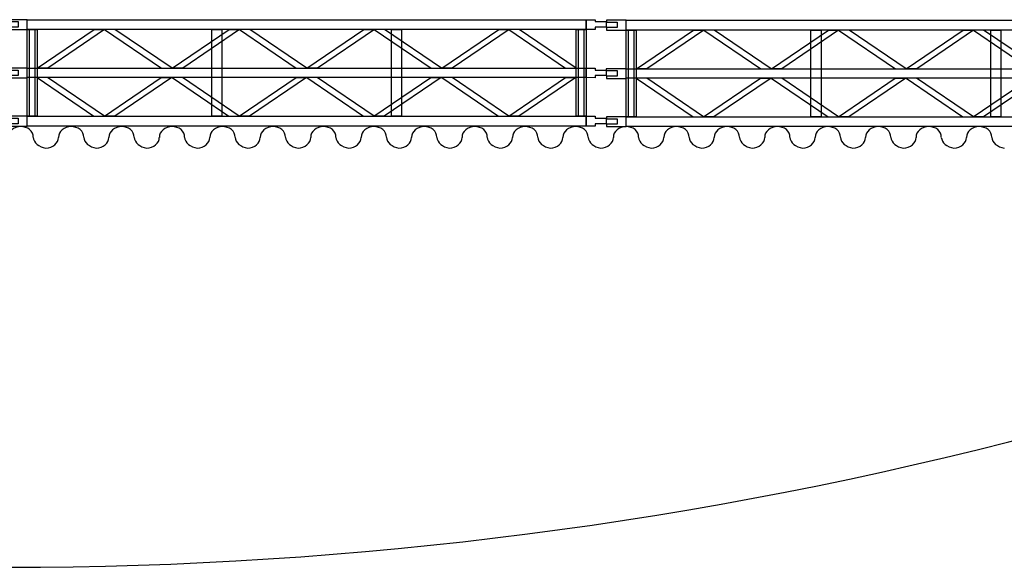
# Model space of a CAD drawing. Extents: x -153 to 3102, y -199 to 4741.
# Drawn here: x 1478 to 1938, y 2231 to 2487 of the extents above; entities that cross this region are included whole.
import ezdxf

# ---------------------------------------------------------------- set-up
doc = ezdxf.new("R2010")
doc.units = 0
doc.header["$LTSCALE"] = 29.7
doc.header["$MEASUREMENT"] = 0
doc.layers.get('0').update_dxf_attribs({"linetype": 'CONTINUOUS'})
doc.layers.add('PERCHES__PONT_ET_PASSERELLE', color=7, linetype='CONTINUOUS')
doc.layers.add('TAPS', color=7, linetype='CONTINUOUS')

msp = doc.modelspace()

# ---------------------------------------------------------------- linework, layer by layer
at = {"color": 7, "linetype": 'Continuous'}
msp.add_arc((1472.35, 4122.95), 1892.2, 240.21305, 299.78695, dxfattribs=at)
at = {"layer": 'PERCHES__PONT_ET_PASSERELLE', "linetype": 'Continuous'}
for points in [[(1481.24, 2486.75), (1471.96, 2486.75), (1471.96, 2485.84), (1477.07, 2485.84), (1477.07, 2483.3), (1471.96, 2483.3), (1471.96, 2482.18), (1481.24, 2482.18)], [(1481.24, 2482.18), (1481.24, 2486.75), (1742.58, 2486.75), (1742.58, 2482.18)], [(1746.64, 2486.75), (1746.64, 2485.84), (1751.85, 2485.84), (1751.85, 2483.3), (1746.75, 2483.3), (1746.75, 2482.18), (1742.58, 2482.18), (1742.58, 2486.75)], [(1761.24, 2486.48), (1751.96, 2486.48), (1751.96, 2485.57), (1757.07, 2485.57), (1757.07, 2483.03), (1751.96, 2483.03), (1751.96, 2481.91), (1761.24, 2481.91)], [(1761.24, 2481.91), (1761.24, 2486.48), (2022.58, 2486.48), (2022.58, 2481.91)], [(1485.93, 2482.18), (1485.93, 2441.59), (1481.24, 2441.59), (1481.24, 2482.18)], [(1482.17, 2482.18), (1482.17, 2441.59), (1484.99, 2441.59), (1484.99, 2482.18)], [(1486.03, 2464.12), (1512.61, 2482.18), (1517.51, 2482.18), (1490.93, 2464.12)], [(1548.99, 2464.12), (1522.31, 2482.18), (1517.51, 2482.18), (1544.09, 2464.12)], [(1549.1, 2464.12), (1575.68, 2482.18), (1580.48, 2482.18), (1554, 2464.12)], [(1572.24, 2482.18), (1572.24, 2441.59), (1567.55, 2441.59), (1567.55, 2482.18)], [(1611.96, 2464.12), (1585.38, 2482.18), (1580.48, 2482.18), (1607.06, 2464.12)], [(1612.06, 2464.12), (1638.64, 2482.18), (1643.54, 2482.18), (1616.96, 2464.12)], [(1674.92, 2464.12), (1648.23, 2482.18), (1643.44, 2482.18), (1670.02, 2464.12)], [(1656.26, 2482.18), (1656.26, 2441.59), (1651.57, 2441.59), (1651.57, 2482.18)], [(1675.03, 2464.12), (1701.71, 2482.18), (1706.51, 2482.18), (1679.92, 2464.12)], [(1737.78, 2464.12), (1711.2, 2482.18), (1706.3, 2482.18), (1732.88, 2464.12)], [(1742.58, 2482.18), (1742.58, 2441.59), (1737.88, 2441.59), (1737.88, 2482.18)], [(1738.82, 2482.18), (1738.82, 2441.59), (1741.64, 2441.59), (1741.64, 2482.18)], [(1765.93, 2481.91), (1765.93, 2441.32), (1761.24, 2441.32), (1761.24, 2481.91)], [(1762.17, 2481.91), (1762.17, 2441.32), (1764.99, 2441.32), (1764.99, 2481.91)], [(1766.03, 2463.85), (1792.61, 2481.91), (1797.51, 2481.91), (1770.93, 2463.85)], [(1828.99, 2463.85), (1802.31, 2481.91), (1797.51, 2481.91), (1824.09, 2463.85)], [(1829.1, 2463.85), (1855.68, 2481.91), (1860.48, 2481.91), (1834, 2463.85)], [(1852.24, 2481.91), (1852.24, 2441.32), (1847.55, 2441.32), (1847.55, 2481.91)], [(1891.96, 2463.85), (1865.38, 2481.91), (1860.48, 2481.91), (1887.06, 2463.85)], [(1892.06, 2463.85), (1918.64, 2481.91), (1923.54, 2481.91), (1896.96, 2463.85)], [(1954.92, 2463.85), (1928.23, 2481.91), (1923.44, 2481.91), (1950.02, 2463.85)], [(1936.26, 2481.91), (1936.26, 2441.32), (1931.57, 2441.32), (1931.57, 2481.91)], [(1481.24, 2464.12), (1471.85, 2464.12), (1471.85, 2463.2), (1477.07, 2463.2), (1477.07, 2460.67), (1471.96, 2460.67), (1471.96, 2459.55), (1481.24, 2459.55)], [(1481.24, 2459.65), (1481.24, 2464.12), (1742.58, 2464.12), (1742.58, 2459.65)], [(1746.64, 2464.12), (1746.64, 2463.2), (1751.85, 2463.2), (1751.85, 2460.67), (1746.75, 2460.67), (1746.75, 2459.55), (1742.58, 2459.65), (1742.58, 2464.12)], [(1761.24, 2463.85), (1751.85, 2463.85), (1751.85, 2462.94), (1757.07, 2462.94), (1757.07, 2460.4), (1751.96, 2460.4), (1751.96, 2459.28), (1761.24, 2459.28)], [(1761.24, 2459.38), (1761.24, 2463.85), (2022.58, 2463.85), (2022.58, 2459.38)], [(1485.93, 2459.65), (1512.51, 2441.59), (1517.41, 2441.59), (1490.83, 2459.65)], [(1548.89, 2459.65), (1522.2, 2441.59), (1517.41, 2441.59), (1543.99, 2459.65)], [(1548.99, 2459.65), (1575.58, 2441.59), (1580.37, 2441.59), (1553.89, 2459.65)], [(1611.85, 2459.65), (1585.27, 2441.59), (1580.37, 2441.59), (1606.95, 2459.65)], [(1611.96, 2459.65), (1638.54, 2441.59), (1643.44, 2441.59), (1616.86, 2459.65)], [(1674.82, 2459.65), (1648.13, 2441.59), (1643.33, 2441.59), (1669.92, 2459.65)], [(1675.03, 2459.65), (1701.61, 2441.59), (1706.4, 2441.59), (1679.92, 2459.65)], [(1737.68, 2459.65), (1711.09, 2441.59), (1706.3, 2441.59), (1732.78, 2459.65)], [(1765.93, 2459.38), (1792.51, 2441.32), (1797.41, 2441.32), (1770.83, 2459.38)], [(1828.89, 2459.38), (1802.2, 2441.32), (1797.41, 2441.32), (1823.99, 2459.38)], [(1828.99, 2459.38), (1855.58, 2441.32), (1860.37, 2441.32), (1833.89, 2459.38)], [(1891.85, 2459.38), (1865.27, 2441.32), (1860.37, 2441.32), (1886.95, 2459.38)], [(1891.96, 2459.38), (1918.54, 2441.32), (1923.44, 2441.32), (1896.86, 2459.38)], [(1954.82, 2459.38), (1928.13, 2441.32), (1923.33, 2441.32), (1949.92, 2459.38)], [(1481.24, 2441.59), (1471.96, 2441.59), (1471.96, 2440.67), (1477.07, 2440.67), (1477.07, 2438.13), (1471.96, 2438.13), (1471.96, 2437.02), (1481.24, 2437.02)], [(1481.24, 2437.02), (1481.24, 2441.59), (1742.58, 2441.59), (1742.58, 2437.02)], [(1746.64, 2441.59), (1746.64, 2440.67), (1751.85, 2440.67), (1751.85, 2438.13), (1746.75, 2438.13), (1746.75, 2437.02), (1742.58, 2437.02), (1742.58, 2441.59)], [(1761.24, 2441.32), (1751.96, 2441.32), (1751.96, 2440.4), (1757.07, 2440.4), (1757.07, 2437.87), (1751.96, 2437.87), (1751.96, 2436.75), (1761.24, 2436.75)], [(1761.24, 2436.75), (1761.24, 2441.32), (2022.58, 2441.32), (2022.58, 2436.75)]]:
    msp.add_lwpolyline(points, close=True, dxfattribs=at)
at = {"layer": 'TAPS', "linetype": 'Continuous'}
for centre, major_axis, ratio, start_param, end_param in [((1478.25, 2431.75), (5.89, 0), 0.84821, 1.570796, 3.141593), ((1478.45, 2431.93), (5.69, 0), 0.84821, -0.036635, 1.607431), ((1501.82, 2431.75), (5.89, 0), 0.84821, 1.570796, 3.141593), ((1502.03, 2431.93), (5.69, 0), 0.84821, -0.036635, 1.607431), ((1525.39, 2431.75), (5.89, 0), 0.84821, 1.570796, 3.141593), ((1525.6, 2431.93), (5.69, 0), 0.84821, -0.036635, 1.607431), ((1548.96, 2431.75), (5.89, 0), 0.84821, 1.570796, 3.141593), ((1549.17, 2431.93), (5.69, 0), 0.84821, -0.036635, 1.607431), ((1572.53, 2431.75), (5.89, 0), 0.84821, 1.570796, 3.141593), ((1572.74, 2431.93), (5.69, 0), 0.84821, -0.036635, 1.607431), ((1596.1, 2431.75), (5.89, 0), 0.84821, 1.570796, 3.141593), ((1596.31, 2431.93), (5.69, 0), 0.84821, -0.036635, 1.607431), ((1619.67, 2431.75), (5.89, 0), 0.84821, 1.570796, 3.141593), ((1619.88, 2431.93), (5.69, 0), 0.84821, -0.036635, 1.607431), ((1643.25, 2431.75), (5.89, 0), 0.84821, 1.570796, 3.141593), ((1643.45, 2431.93), (5.69, 0), 0.84821, -0.036635, 1.607431), ((1666.82, 2431.75), (5.89, 0), 0.84821, 1.570796, 3.141593), ((1667.03, 2431.93), (5.69, 0), 0.84821, -0.036635, 1.607431), ((1690.39, 2431.75), (5.89, 0), 0.84821, 1.570796, 3.141593), ((1690.6, 2431.93), (5.69, 0), 0.84821, -0.036635, 1.607431), ((1713.96, 2431.75), (5.89, 0), 0.84821, 1.570796, 3.141593), ((1714.17, 2431.93), (5.69, 0), 0.84821, -0.036635, 1.607431), ((1737.53, 2431.75), (5.89, 0), 0.84821, 1.570796, 3.141593), ((1737.74, 2431.93), (5.69, 0), 0.84821, -0.036635, 1.607431), ((1761.1, 2431.75), (5.89, 0), 0.84821, 1.570796, 3.141593), ((1761.31, 2431.93), (5.69, 0), 0.84821, -0.036635, 1.607431), ((1784.67, 2431.75), (5.89, 0), 0.84821, 1.570796, 3.141593), ((1784.88, 2431.93), (5.69, 0), 0.84821, -0.036635, 1.607431), ((1808.25, 2431.75), (5.89, 0), 0.84821, 1.570796, 3.141593), ((1808.45, 2431.93), (5.69, 0), 0.84821, -0.036635, 1.607431), ((1831.82, 2431.75), (5.89, 0), 0.84821, 1.570796, 3.141593), ((1832.03, 2431.93), (5.69, 0), 0.84821, -0.036635, 1.607431), ((1855.39, 2431.75), (5.89, 0), 0.84821, 1.570796, 3.141593), ((1855.6, 2431.93), (5.69, 0), 0.84821, -0.036635, 1.607431), ((1878.96, 2431.75), (5.89, 0), 0.84821, 1.570796, 3.141593), ((1879.17, 2431.93), (5.69, 0), 0.84821, -0.036635, 1.607431), ((1902.53, 2431.75), (5.89, 0), 0.84821, 1.570796, 3.141593), ((1902.74, 2431.93), (5.69, 0), 0.84821, -0.036635, 1.607431), ((1926.1, 2431.75), (5.89, 0), 0.84821, 1.570796, 3.141593), ((1926.31, 2431.93), (5.69, 0), 0.84821, -0.036635, 1.607431), ((1491.31, 2432.15), (7.19, 0), 0.763389, -3.067789, -1.749766), ((1490.03, 2431.75), (5.89, 0), 0.84821, -1.570796, 0), ((1514.88, 2432.15), (7.19, 0), 0.763389, -3.067789, -1.749766), ((1513.6, 2431.75), (5.89, 0), 0.84821, -1.570796, 0), ((1538.46, 2432.15), (7.19, 0), 0.763389, -3.067789, -1.749766), ((1537.17, 2431.75), (5.89, 0), 0.84821, -1.570796, 0), ((1562.03, 2432.15), (7.19, 0), 0.763389, -3.067789, -1.749766), ((1560.75, 2431.75), (5.89, 0), 0.84821, -1.570796, 0), ((1585.6, 2432.15), (7.19, 0), 0.763389, -3.067789, -1.749766), ((1584.32, 2431.75), (5.89, 0), 0.84821, -1.570796, 0), ((1609.17, 2432.15), (7.19, 0), 0.763389, -3.067789, -1.749766), ((1607.89, 2431.75), (5.89, 0), 0.84821, -1.570796, 0), ((1632.74, 2432.15), (7.19, 0), 0.763389, -3.067789, -1.749766), ((1631.46, 2431.75), (5.89, 0), 0.84821, -1.570796, 0), ((1656.31, 2432.15), (7.19, 0), 0.763389, -3.067789, -1.749766), ((1655.03, 2431.75), (5.89, 0), 0.84821, -1.570796, 0), ((1679.88, 2432.15), (7.19, 0), 0.763389, -3.067789, -1.749766), ((1678.6, 2431.75), (5.89, 0), 0.84821, -1.570796, 0), ((1703.46, 2432.15), (7.19, 0), 0.763389, -3.067789, -1.749766), ((1702.17, 2431.75), (5.89, 0), 0.84821, -1.570796, 0), ((1727.03, 2432.15), (7.19, 0), 0.763389, -3.067789, -1.749766), ((1725.75, 2431.75), (5.89, 0), 0.84821, -1.570796, 0), ((1750.6, 2432.15), (7.19, 0), 0.763389, -3.067789, -1.749766), ((1749.32, 2431.75), (5.89, 0), 0.84821, -1.570796, 0), ((1774.17, 2432.15), (7.19, 0), 0.763389, -3.067789, -1.749766), ((1772.89, 2431.75), (5.89, 0), 0.84821, -1.570796, 0), ((1797.74, 2432.15), (7.19, 0), 0.763389, -3.067789, -1.749766), ((1796.46, 2431.75), (5.89, 0), 0.84821, -1.570796, 0), ((1821.31, 2432.15), (7.19, 0), 0.763389, -3.067789, -1.749766), ((1820.03, 2431.75), (5.89, 0), 0.84821, -1.570796, 0), ((1844.88, 2432.15), (7.19, 0), 0.763389, -3.067789, -1.749766), ((1843.6, 2431.75), (5.89, 0), 0.84821, -1.570796, 0), ((1868.46, 2432.15), (7.19, 0), 0.763389, -3.067789, -1.749766), ((1867.17, 2431.75), (5.89, 0), 0.84821, -1.570796, 0), ((1892.03, 2432.15), (7.19, 0), 0.763389, -3.067789, -1.749766), ((1890.75, 2431.75), (5.89, 0), 0.84821, -1.570796, 0), ((1915.6, 2432.15), (7.19, 0), 0.763389, -3.067789, -1.749766), ((1914.32, 2431.75), (5.89, 0), 0.84821, -1.570796, 0), ((1939.17, 2432.15), (7.19, 0), 0.763389, -3.067789, -1.749766)]:
    msp.add_ellipse(centre, major_axis=major_axis, ratio=ratio, start_param=start_param, end_param=end_param, dxfattribs=at)

doc.saveas('drawing.dxf')
